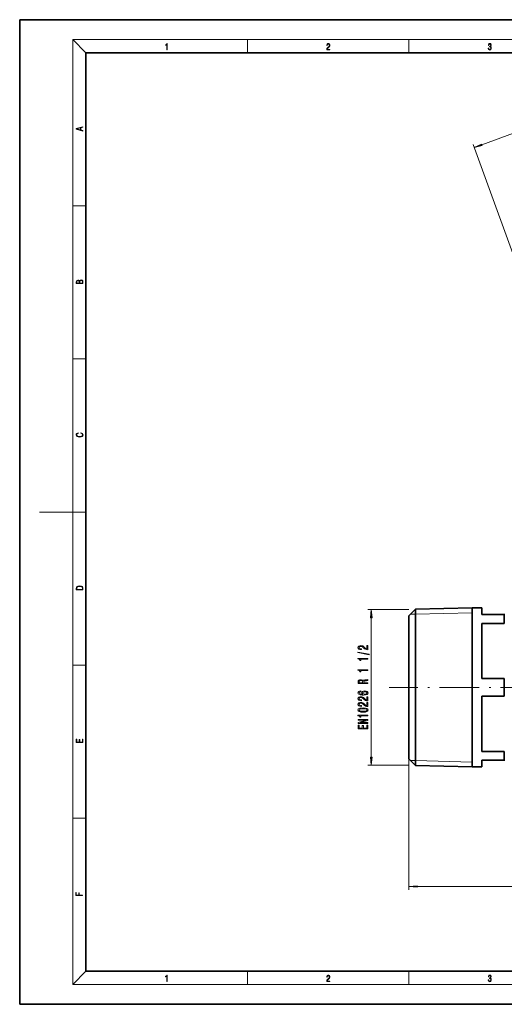
# Model space of a CAD drawing. Extents: x 0 to 420, y 0 to 297.
# Drawn here: x 0 to 146, y 0 to 297 of the extents above; entities that cross this region are included whole.
import ezdxf

# ---------------------------------------------------------------- set-up
doc = ezdxf.new("R2010")
doc.units = 0
doc.linetypes.add('DASHDOT', pattern=[18.5, 12, -3, 0.5, -3])

msp = doc.modelspace()

# ---------------------------------------------------------------- linework, layer by layer
at = {"color": 7, "lineweight": 35}
for p, q in [((210, 297), (0, 297)), ((0, 297), (0, 0)), ((410, 287), (20, 287)), ((20, 287), (20, 10)), ((117.49, 117.16), (119.49, 119.16)), ((119.49, 119.16), (136.59, 119.6)), ((119.49, 96.16), (119.49, 119.16)), ((136.59, 96.17), (136.59, 119.6)), ((136.59, 119.6), (139.49, 119.6)), ((139.49, 117.6), (139.49, 119.6)), ((117.49, 96.11), (117.49, 117.16)), ((146.29, 117.6), (139.49, 117.6)), ((146.29, 114.91), (146.29, 117.6)), ((146.49, 117.6), (146.29, 117.6)), ((139.49, 98.29), (139.49, 114.91)), ((139.49, 114.91), (146.29, 114.91)), ((146.29, 98.29), (139.49, 98.29)), ((146.29, 96.17), (146.29, 98.29)), ((117.49, 74.04), (117.49, 96.11)), ((119.49, 72.04), (119.49, 96.16)), ((136.59, 71.6), (136.59, 96.17)), ((146.29, 92.91), (146.29, 96.17)), ((139.49, 76.29), (139.49, 92.91)), ((146.29, 92.91), (139.49, 92.91)), ((146.29, 76.29), (139.49, 76.29)), ((146.29, 73.6), (146.29, 76.29)), ((117.49, 74.04), (119.49, 72.04)), ((119.49, 72.04), (136.59, 71.6)), ((136.59, 71.6), (139.49, 71.6)), ((139.49, 71.6), (139.49, 73.6)), ((146.29, 73.6), (139.49, 73.6)), ((146.49, 73.6), (146.29, 73.6)), ((20, 10), (410, 10)), ((0, 0), (420, 0))]:
    msp.add_line(p, q, dxfattribs=at)
at = {"color": 7, "lineweight": 13}
for p, q in [((20, 287), (16, 291)), ((16, 291), (414, 291)), ((16, 291), (16, 6)), ((68.75, 287), (68.75, 291)), ((117.5, 287), (117.5, 291)), ((139.52, 259.29), (203.44, 282.55)), ((172.5, 161.41), (136.84, 259.38)), ((16, 240.83), (20, 240.83)), ((16, 194.67), (20, 194.67)), ((16, 148.5), (6, 148.5)), ((16, 148.5), (20, 148.5)), ((117.49, 119.11), (105.13, 119.11)), ((106.13, 74.59), (106.13, 116.62)), ((119.49, 117.68), (117.97, 117.64)), ((136.59, 118.12), (119.49, 117.68)), ((16, 102.33), (20, 102.33)), ((117.49, 72.1), (105.13, 72.1)), ((117.49, 74.04), (117.49, 34.52)), ((119.49, 73.52), (117.97, 73.56)), ((136.59, 73.08), (119.49, 73.52)), ((16, 56.17), (20, 56.17)), ((119.98, 35.52), (335, 35.52)), ((20, 10), (16, 6)), ((68.75, 6), (68.75, 10)), ((117.5, 6), (117.5, 10)), ((414, 6), (16, 6))]:
    msp.add_line(p, q, dxfattribs=at)
at = {"color": 7, "linetype": 'DASHDOT', "lineweight": 13}
msp.add_line((342.18, 95.6), (111.57, 95.6), dxfattribs=at)
at = {"color": 7, "lineweight": 13}
for points in [[(44.41, 287.87), (44.55, 287.87), (44.55, 289.82), (44.42, 289.82), (44.39, 289.64), (44.32, 289.52), (44.21, 289.45), (44.06, 289.44), (44.05, 289.44), (44.05, 289.32), (44.07, 289.32), (44.27, 289.34), (44.41, 289.42)], [(92.67, 287.87), (93.61, 287.87), (93.61, 288.03), (92.81, 288.03), (92.83, 288.17), (92.9, 288.29), (92.99, 288.41), (93.12, 288.52), (93.34, 288.68), (93.51, 288.86), (93.59, 289.04), (93.62, 289.26), (93.59, 289.49), (93.5, 289.67), (93.36, 289.78), (93.18, 289.82), (92.98, 289.77), (92.84, 289.65), (92.74, 289.45), (92.71, 289.17), (92.84, 289.17), (92.87, 289.38), (92.93, 289.53), (93.03, 289.62), (93.18, 289.66), (93.3, 289.63), (93.4, 289.55), (93.46, 289.42), (93.49, 289.25), (93.46, 289.09), (93.4, 288.95), (93.24, 288.8), (93.03, 288.63), (92.87, 288.48), (92.76, 288.31), (92.69, 288.14), (92.67, 287.93)], [(141.43, 288.43), (141.43, 288.43), (141.46, 288.17), (141.55, 287.98), (141.7, 287.86), (141.9, 287.82), (142.09, 287.86), (142.24, 287.98), (142.34, 288.16), (142.37, 288.4), (142.35, 288.57), (142.3, 288.71), (142.23, 288.82), (142.12, 288.89), (142.27, 289.06), (142.32, 289.32), (142.29, 289.52), (142.21, 289.68), (142.08, 289.78), (141.91, 289.82), (141.73, 289.78), (141.59, 289.67), (141.51, 289.48), (141.47, 289.24), (141.6, 289.24), (141.62, 289.42), (141.68, 289.56), (141.78, 289.64), (141.91, 289.67), (142.02, 289.64), (142.11, 289.57), (142.17, 289.46), (142.19, 289.32), (142.17, 289.15), (142.1, 289.04), (142, 288.97), (141.85, 288.94), (141.8, 288.95), (141.8, 288.8), (141.86, 288.81), (142.02, 288.78), (142.14, 288.71), (142.2, 288.58), (142.23, 288.41), (142.2, 288.22), (142.14, 288.08), (142.03, 287.99), (141.89, 287.97), (141.76, 288), (141.65, 288.09), (141.59, 288.23), (141.57, 288.43)], [(19.09, 263.42), (19.09, 263.57), (18.48, 263.74), (18.48, 264.41), (19.09, 264.58), (19.09, 264.73), (17.09, 264.16), (17.09, 263.99)], [(18.32, 263.78), (17.29, 264.07), (18.32, 264.37)], [(139.45, 259.49), (137.18, 258.44), (139.59, 259.08)], [(19.09, 217.41), (19.09, 217.82), (19.09, 218.09), (19.05, 218.26), (18.97, 218.35), (18.86, 218.43), (18.72, 218.47), (18.55, 218.49), (18.37, 218.47), (18.21, 218.41), (18.1, 218.32), (18.04, 218.2), (17.97, 218.29), (17.87, 218.36), (17.75, 218.41), (17.6, 218.42), (17.35, 218.37), (17.17, 218.24), (17.11, 218.09), (17.09, 217.9), (17.09, 217.41)], [(17.26, 217.88), (17.27, 218.06), (17.33, 218.18), (17.44, 218.26), (17.62, 218.28), (17.8, 218.25), (17.91, 218.18), (17.96, 218.05), (17.97, 217.87), (17.97, 217.55), (17.26, 217.55)], [(18.93, 217.55), (18.14, 217.55), (18.14, 217.96), (18.17, 218.13), (18.24, 218.25), (18.37, 218.32), (18.54, 218.35), (18.73, 218.32), (18.85, 218.25), (18.91, 218.13), (18.93, 217.95)], [(18.44, 172.23), (18.67, 172.19), (18.84, 172.1), (18.95, 171.96), (18.98, 171.78), (18.93, 171.56), (18.75, 171.4), (18.47, 171.3), (18.09, 171.26), (17.71, 171.3), (17.43, 171.4), (17.26, 171.56), (17.2, 171.78), (17.24, 171.95), (17.33, 172.08), (17.48, 172.18), (17.68, 172.22), (17.68, 172.36), (17.42, 172.31), (17.22, 172.19), (17.09, 172.01), (17.04, 171.78), (17.11, 171.5), (17.2, 171.39), (17.32, 171.3), (17.65, 171.16), (17.85, 171.13), (18.09, 171.12), (18.33, 171.13), (18.54, 171.16), (18.87, 171.29), (19.08, 171.5), (19.15, 171.77), (19.1, 172.01), (18.96, 172.2), (18.74, 172.32), (18.44, 172.37)], [(17.09, 125.37), (17.09, 125.02), (19.09, 125.02), (19.09, 125.43), (19.08, 125.68), (19.01, 125.88), (18.87, 126.01), (18.67, 126.11), (18.41, 126.17), (18.09, 126.19), (17.79, 126.17), (17.54, 126.12), (17.35, 126.03), (17.2, 125.91), (17.11, 125.71), (17.09, 125.47)], [(18.93, 125.15), (17.26, 125.15), (17.26, 125.43), (17.27, 125.66), (17.35, 125.83), (17.47, 125.93), (17.63, 125.99), (17.84, 126.04), (18.09, 126.05), (18.36, 126.04), (18.58, 125.99), (18.74, 125.92), (18.85, 125.82), (18.92, 125.66), (18.93, 125.44)], [(106.35, 116.62), (106.13, 119.11), (105.91, 116.62)], [(105.13, 106.95), (105.13, 108.19), (104.76, 108.19), (104.76, 107.21), (104.56, 107.26), (104.39, 107.36), (104.08, 107.64), (103.95, 107.8), (103.77, 107.97), (103.55, 108.09), (103.29, 108.16), (103, 108.19), (102.64, 108.14), (102.36, 108.02), (102.17, 107.83), (102.11, 107.59), (102.18, 107.34), (102.39, 107.15), (102.71, 107.03), (103.14, 106.99), (103.2, 106.99), (103.2, 107.23), (103.16, 107.23), (102.87, 107.25), (102.65, 107.32), (102.52, 107.43), (102.47, 107.58), (102.51, 107.73), (102.62, 107.84), (102.79, 107.91), (103, 107.94), (103.2, 107.92), (103.37, 107.87), (103.51, 107.79), (103.64, 107.67), (103.78, 107.52), (104.05, 107.27), (104.34, 107.09), (104.68, 106.98), (105.12, 106.95)], [(105.53, 105.46), (105.53, 105.64), (102.05, 106.27), (102.05, 106.09)], [(105.13, 104.11), (105.13, 104.35), (102.11, 104.35), (102.11, 104.17), (102.37, 104.12), (102.55, 104.03), (102.65, 103.89), (102.69, 103.69), (103, 103.69), (103, 104.11)], [(105.13, 100.69), (105.13, 100.92), (102.11, 100.92), (102.11, 100.75), (102.37, 100.7), (102.55, 100.61), (102.65, 100.47), (102.69, 100.27), (103, 100.27), (103, 100.69)], [(105.13, 96.73), (105.13, 96.98), (103.86, 96.98), (103.86, 97.22), (103.88, 97.4), (103.94, 97.52), (104.08, 97.58), (104.34, 97.61), (104.72, 97.62), (104.98, 97.63), (105.13, 97.67), (105.13, 97.94), (105.05, 97.94), (104.93, 97.88), (104.7, 97.86), (104.22, 97.84), (103.86, 97.79), (103.75, 97.74), (103.67, 97.64), (103.56, 97.75), (103.41, 97.82), (103.22, 97.86), (102.99, 97.88), (102.62, 97.84), (102.35, 97.74), (102.19, 97.57), (102.13, 97.34), (102.13, 96.73)], [(102.5, 97.27), (102.52, 97.43), (102.61, 97.54), (102.76, 97.61), (103, 97.63), (103.25, 97.61), (103.4, 97.54), (103.48, 97.42), (103.5, 97.25), (103.5, 96.98), (102.5, 96.98)], [(102.94, 94.51), (102.59, 94.46), (102.33, 94.35), (102.17, 94.17), (102.11, 93.94), (102.14, 93.79), (102.22, 93.66), (102.36, 93.54), (102.55, 93.44), (102.78, 93.37), (103.07, 93.31), (103.41, 93.27), (103.8, 93.26), (104.41, 93.3), (104.86, 93.43), (105.13, 93.64), (105.22, 93.92), (105.14, 94.17), (104.94, 94.36), (104.62, 94.48), (104.21, 94.53), (103.8, 94.48), (103.48, 94.36), (103.29, 94.18), (103.22, 93.95), (103.3, 93.71), (103.55, 93.52), (103.07, 93.56), (102.73, 93.64), (102.53, 93.77), (102.46, 93.95), (102.49, 94.08), (102.58, 94.17), (102.74, 94.24), (102.94, 94.27)], [(105.13, 91.55), (105.13, 92.78), (104.76, 92.78), (104.76, 91.8), (104.56, 91.86), (104.39, 91.95), (104.08, 92.24), (103.95, 92.39), (103.77, 92.56), (103.55, 92.69), (103.29, 92.76), (103, 92.78), (102.64, 92.74), (102.36, 92.62), (102.17, 92.43), (102.11, 92.19), (102.18, 91.94), (102.39, 91.75), (102.71, 91.63), (103.14, 91.59), (103.2, 91.59), (103.2, 91.82), (103.16, 91.82), (102.87, 91.85), (102.65, 91.92), (102.52, 92.03), (102.47, 92.18), (102.51, 92.33), (102.62, 92.44), (102.79, 92.51), (103, 92.54), (103.2, 92.52), (103.37, 92.47), (103.51, 92.39), (103.64, 92.27), (103.78, 92.12), (104.05, 91.86), (104.34, 91.69), (104.68, 91.58), (105.12, 91.55)], [(104.21, 94.28), (104.49, 94.25), (104.69, 94.17), (104.83, 94.06), (104.88, 93.91), (104.83, 93.76), (104.7, 93.64), (104.49, 93.57), (104.22, 93.54), (103.95, 93.57), (103.75, 93.64), (103.62, 93.76), (103.57, 93.92), (103.62, 94.06), (103.74, 94.17), (103.95, 94.25)], [(105.13, 89.83), (105.13, 91.07), (104.76, 91.07), (104.76, 90.09), (104.56, 90.15), (104.39, 90.24), (104.08, 90.53), (103.95, 90.68), (103.77, 90.85), (103.55, 90.98), (103.29, 91.05), (103, 91.07), (102.64, 91.03), (102.36, 90.91), (102.17, 90.72), (102.11, 90.48), (102.18, 90.23), (102.39, 90.04), (102.71, 89.92), (103.14, 89.88), (103.2, 89.88), (103.2, 90.11), (103.16, 90.11), (102.87, 90.13), (102.65, 90.2), (102.52, 90.32), (102.47, 90.46), (102.51, 90.61), (102.62, 90.73), (102.79, 90.8), (103, 90.82), (103.2, 90.81), (103.37, 90.76), (103.51, 90.67), (103.64, 90.56), (103.78, 90.41), (104.05, 90.15), (104.34, 89.97), (104.68, 89.87), (105.12, 89.83)], [(103.67, 88.13), (104.34, 88.17), (104.83, 88.29), (105.12, 88.49), (105.22, 88.76), (105.12, 89.02), (104.83, 89.22), (104.34, 89.34), (103.67, 89.38), (102.99, 89.34), (102.72, 89.29), (102.5, 89.22), (102.21, 89.02), (102.11, 88.76), (102.21, 88.49), (102.51, 88.29), (102.99, 88.17)], [(103.67, 88.38), (103.14, 88.4), (102.77, 88.46), (102.55, 88.58), (102.47, 88.76), (102.55, 88.93), (102.77, 89.04), (103.14, 89.11), (103.67, 89.13), (104.19, 89.11), (104.57, 89.04), (104.79, 88.93), (104.86, 88.76), (104.79, 88.58), (104.57, 88.46), (104.19, 88.4)], [(105.13, 87), (105.13, 87.23), (102.11, 87.23), (102.11, 87.06), (102.37, 87.01), (102.55, 86.92), (102.65, 86.77), (102.69, 86.58), (103, 86.58), (103, 87)], [(105.13, 84.74), (105.13, 84.96), (102.67, 84.96), (105.13, 85.65), (105.13, 85.92), (102.13, 85.92), (102.13, 85.71), (104.59, 85.71), (102.13, 85.02), (102.13, 84.74)], [(105.13, 83.08), (105.13, 84.22), (104.77, 84.22), (104.77, 83.32), (103.75, 83.32), (103.75, 84.12), (103.39, 84.12), (103.39, 83.32), (102.49, 83.32), (102.49, 84.2), (102.13, 84.2), (102.13, 83.08)], [(19.09, 78.94), (19.09, 79.95), (18.93, 79.95), (18.93, 79.08), (18.15, 79.08), (18.15, 79.85), (17.98, 79.85), (17.98, 79.08), (17.26, 79.08), (17.26, 79.93), (17.09, 79.93), (17.09, 78.94)], [(105.91, 74.59), (106.13, 72.1), (106.35, 74.59)], [(119.98, 35.74), (117.49, 35.52), (119.98, 35.3)], [(18.92, 32.78), (18.92, 32.92), (17.97, 32.92), (17.97, 33.66), (17.81, 33.66), (17.81, 32.92), (17.09, 32.92), (17.09, 33.73), (16.92, 33.73), (16.92, 32.78)], [(44.41, 6.87), (44.55, 6.87), (44.55, 8.82), (44.42, 8.82), (44.39, 8.64), (44.32, 8.52), (44.21, 8.45), (44.06, 8.44), (44.05, 8.44), (44.05, 8.32), (44.07, 8.32), (44.27, 8.34), (44.41, 8.42)], [(92.67, 6.87), (93.61, 6.87), (93.61, 7.03), (92.81, 7.03), (92.83, 7.17), (92.9, 7.29), (92.99, 7.41), (93.12, 7.52), (93.34, 7.68), (93.51, 7.86), (93.59, 8.04), (93.62, 8.26), (93.59, 8.49), (93.5, 8.67), (93.36, 8.78), (93.18, 8.82), (92.98, 8.77), (92.84, 8.65), (92.74, 8.45), (92.71, 8.17), (92.84, 8.17), (92.87, 8.38), (92.93, 8.53), (93.03, 8.62), (93.18, 8.66), (93.3, 8.63), (93.4, 8.55), (93.46, 8.42), (93.49, 8.25), (93.46, 8.09), (93.4, 7.95), (93.24, 7.8), (93.03, 7.63), (92.87, 7.48), (92.76, 7.31), (92.69, 7.14), (92.67, 6.93)], [(141.43, 7.43), (141.43, 7.43), (141.46, 7.17), (141.55, 6.98), (141.7, 6.86), (141.9, 6.82), (142.09, 6.86), (142.24, 6.98), (142.34, 7.16), (142.37, 7.4), (142.35, 7.57), (142.3, 7.72), (142.23, 7.82), (142.12, 7.89), (142.27, 8.06), (142.32, 8.32), (142.29, 8.52), (142.21, 8.68), (142.08, 8.78), (141.91, 8.82), (141.73, 8.78), (141.59, 8.67), (141.51, 8.48), (141.47, 8.24), (141.6, 8.24), (141.62, 8.42), (141.68, 8.56), (141.78, 8.64), (141.91, 8.67), (142.02, 8.64), (142.11, 8.57), (142.17, 8.46), (142.19, 8.32), (142.17, 8.15), (142.1, 8.04), (142, 7.97), (141.85, 7.94), (141.8, 7.95), (141.8, 7.8), (141.86, 7.81), (142.02, 7.78), (142.14, 7.71), (142.2, 7.58), (142.23, 7.41), (142.2, 7.22), (142.14, 7.08), (142.03, 6.99), (141.89, 6.97), (141.76, 7), (141.65, 7.09), (141.59, 7.23), (141.57, 7.43)]]:
    msp.add_lwpolyline(points, close=True, dxfattribs=at)
for points in [[(139.45, 259.49), (137.18, 258.44), (139.45, 259.49), (139.59, 259.08)], [(106.35, 116.62), (106.13, 119.11), (106.35, 116.62), (105.91, 116.62)], [(105.91, 74.59), (106.13, 72.1), (105.91, 74.59), (106.35, 74.59)], [(119.98, 35.74), (117.49, 35.52), (119.98, 35.74), (119.98, 35.3)]]:
    msp.add_solid(points, dxfattribs=at)

doc.saveas('drawing.dxf')
